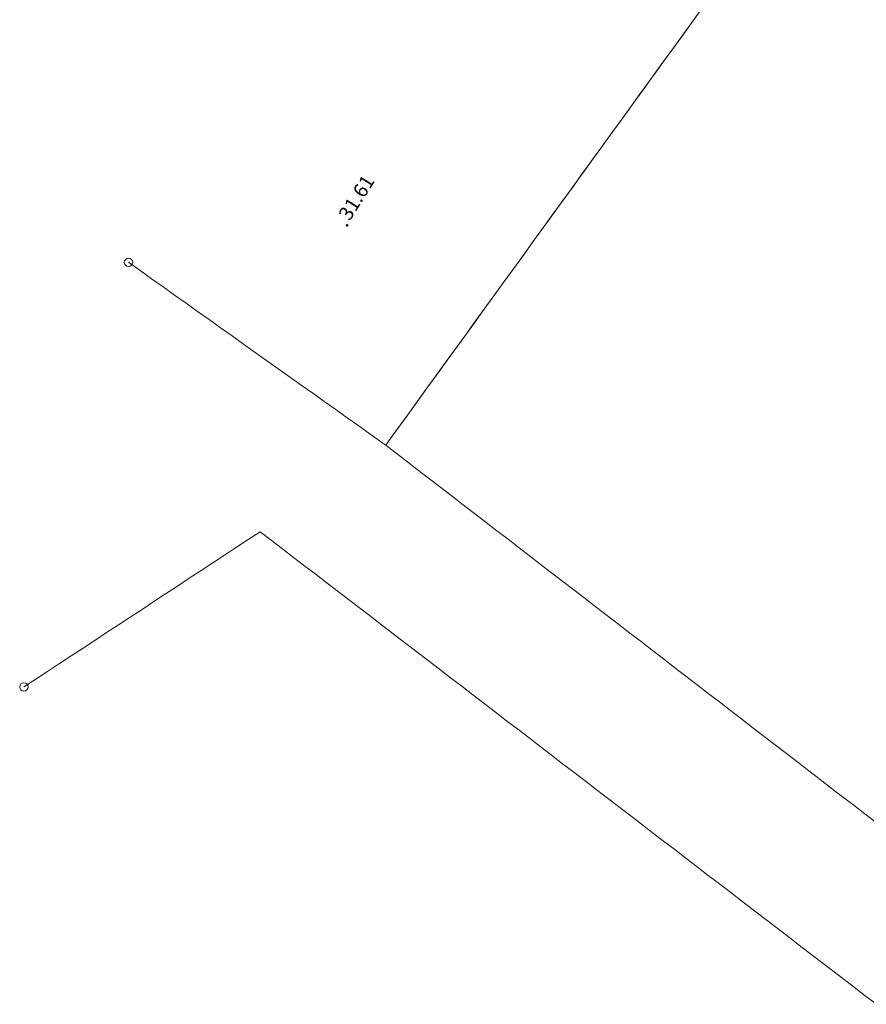
# Model space of a CAD drawing. Extents: x 548307 to 549028, y 6583393 to 6584569.
# Drawn here: x 548307 to 548367, y 6583996 to 6584065 of the extents above; entities that cross this region are included whole.
import ezdxf

# ---------------------------------------------------------------- set-up
doc = ezdxf.new("R2010")
doc.units = 0
doc.header["$MEASUREMENT"] = 0
doc.layers.add('Level 40', color=7, linetype='Continuous', lineweight=0)
doc.layers.add('Level 59', color=7, linetype='Continuous', lineweight=0)
doc.styles.add('Style-ITALICS', font='ITALICS.shx')

msp = doc.modelspace()

# ---------------------------------------------------------------- hatches: boundary and pattern name
at = {"layer": 'Level 59', "linetype": 'Continuous', "lineweight": 0}
h = msp.add_hatch(color=4, dxfattribs=at)
edge = h.paths.add_edge_path()
edge.add_arc((548330.0455, 6584050.70585), 0.1, 57.9686806, 417.9686806)

# ---------------------------------------------------------------- linework, layer by layer
at = {"layer": 'Level 40', "color": 12, "linetype": 'Continuous', "lineweight": 0}
for p, q in [((548354.27684, 6584064.83075), (548354.86329, 6584065.64074)), ((548355.17281, 6584066.06997), (548354.58638, 6584065.25997)), ((548354.58638, 6584065.25997), (548353.99995, 6584064.44997)), ((548353.99995, 6584064.44997), (548353.41353, 6584063.63996)), ((548353.69039, 6584064.02077), (548354.27684, 6584064.83075)), ((548353.41353, 6584063.63996), (548352.8271, 6584062.82996)), ((548353.10394, 6584063.21078), (548353.69039, 6584064.02077)), ((548352.8271, 6584062.82996), (548352.24067, 6584062.01996)), ((548352.51749, 6584062.40079), (548353.10394, 6584063.21078)), ((548351.93104, 6584061.59081), (548352.51749, 6584062.40079)), ((548351.34459, 6584060.78082), (548351.93104, 6584061.59081)), ((548352.24067, 6584062.01996), (548351.65424, 6584061.20996)), ((548350.75814, 6584059.97084), (548351.34459, 6584060.78082)), ((548351.65424, 6584061.20996), (548351.06781, 6584060.39996)), ((548351.06781, 6584060.39996), (548350.48138, 6584059.58996)), ((548350.48138, 6584059.58996), (548349.89495, 6584058.77996)), ((548350.17169, 6584059.16085), (548350.75814, 6584059.97084)), ((548349.89495, 6584058.77996), (548349.30852, 6584057.96996)), ((548349.58524, 6584058.35087), (548350.17169, 6584059.16085)), ((548349.30852, 6584057.96996), (548348.7221, 6584057.15996)), ((548348.99879, 6584057.54088), (548349.58524, 6584058.35087)), ((548348.41234, 6584056.7309), (548348.99879, 6584057.54088)), ((548347.82589, 6584055.92091), (548348.41234, 6584056.7309)), ((548348.7221, 6584057.15996), (548348.13567, 6584056.34996)), ((548347.23944, 6584055.11093), (548347.82589, 6584055.92091)), ((548348.13567, 6584056.34996), (548347.54924, 6584055.53996)), ((548347.54924, 6584055.53996), (548346.96281, 6584054.72996)), ((548346.96281, 6584054.72996), (548346.37638, 6584053.91995)), ((548346.65299, 6584054.30094), (548347.23944, 6584055.11093)), ((548346.37638, 6584053.91995), (548345.78995, 6584053.10995)), ((548346.06654, 6584053.49096), (548346.65299, 6584054.30094)), ((548345.78995, 6584053.10995), (548345.20352, 6584052.29995)), ((548345.48009, 6584052.68097), (548346.06654, 6584053.49096)), ((548344.89364, 6584051.87099), (548345.48009, 6584052.68097)), ((548344.30719, 6584051.061), (548344.89364, 6584051.87099)), ((548345.20352, 6584052.29995), (548344.61709, 6584051.48995)), ((548343.72074, 6584050.25102), (548344.30719, 6584051.061)), ((548344.61709, 6584051.48995), (548344.03067, 6584050.67995)), ((548344.03067, 6584050.67995), (548343.44424, 6584049.86995)), ((548343.44424, 6584049.86995), (548342.85781, 6584049.05995)), ((548343.13429, 6584049.44103), (548343.72074, 6584050.25102)), ((548342.85781, 6584049.05995), (548342.27138, 6584048.24995)), ((548342.54784, 6584048.63105), (548343.13429, 6584049.44103)), ((548342.27138, 6584048.24995), (548341.68495, 6584047.43995)), ((548341.96139, 6584047.82106), (548342.54784, 6584048.63105)), ((548314.57015, 6584048.08841), (548315.38512, 6584047.50891)), ((548315.38512, 6584047.50891), (548316.20009, 6584046.92941)), ((548341.37494, 6584047.01108), (548341.96139, 6584047.82106)), ((548316.20009, 6584046.92941), (548317.01507, 6584046.34991)), ((548340.78849, 6584046.20109), (548341.37494, 6584047.01108)), ((548341.68495, 6584047.43995), (548341.09852, 6584046.62995)), ((548317.01507, 6584046.34991), (548317.83004, 6584045.77041)), ((548340.20203, 6584045.39111), (548340.78849, 6584046.20109)), ((548341.09852, 6584046.62995), (548340.51209, 6584045.81995)), ((548317.83004, 6584045.77041), (548318.64501, 6584045.19091)), ((548339.61558, 6584044.58112), (548340.20203, 6584045.39111)), ((548340.51209, 6584045.81995), (548339.92566, 6584045.00995)), ((548318.64501, 6584045.19091), (548319.45998, 6584044.61141)), ((548339.92566, 6584045.00995), (548339.33924, 6584044.19994)), ((548319.45998, 6584044.61141), (548320.27496, 6584044.03191)), ((548320.27496, 6584044.03191), (548321.08993, 6584043.45241)), ((548339.33924, 6584044.19994), (548338.75281, 6584043.38994)), ((548339.02913, 6584043.77113), (548339.61558, 6584044.58112)), ((548321.08993, 6584043.45241), (548321.9049, 6584042.87291)), ((548338.75281, 6584043.38994), (548338.16638, 6584042.57994)), ((548338.44268, 6584042.96115), (548339.02913, 6584043.77113)), ((548321.9049, 6584042.87291), (548322.71987, 6584042.29342)), ((548337.85623, 6584042.15116), (548338.44268, 6584042.96115)), ((548322.71987, 6584042.29342), (548323.53485, 6584041.71392)), ((548337.26978, 6584041.34118), (548337.85623, 6584042.15116)), ((548338.16638, 6584042.57994), (548337.57995, 6584041.76994)), ((548323.53485, 6584041.71392), (548324.34982, 6584041.13442)), ((548336.68333, 6584040.53119), (548337.26978, 6584041.34118)), ((548337.57995, 6584041.76994), (548336.99352, 6584040.95994)), ((548324.34982, 6584041.13442), (548325.16479, 6584040.55492)), ((548325.16479, 6584040.55492), (548325.97977, 6584039.97542)), ((548336.09688, 6584039.72121), (548336.68333, 6584040.53119)), ((548336.99352, 6584040.95994), (548336.40709, 6584040.14994)), ((548325.97977, 6584039.97542), (548326.79474, 6584039.39592)), ((548336.40709, 6584040.14994), (548335.82066, 6584039.33994)), ((548326.79474, 6584039.39592), (548327.60971, 6584038.81642)), ((548335.82066, 6584039.33994), (548335.23423, 6584038.52994)), ((548335.51043, 6584038.91122), (548336.09688, 6584039.72121)), ((548327.60971, 6584038.81642), (548328.42468, 6584038.23692)), ((548335.23423, 6584038.52994), (548334.64781, 6584037.71994)), ((548334.92398, 6584038.10124), (548335.51043, 6584038.91122)), ((548328.42468, 6584038.23692), (548329.23966, 6584037.65742)), ((548334.64781, 6584037.71994), (548334.06138, 6584036.90994)), ((548334.33753, 6584037.29125), (548334.92398, 6584038.10124)), ((548329.23966, 6584037.65742), (548330.05463, 6584037.07792)), ((548330.05463, 6584037.07792), (548330.8696, 6584036.49842)), ((548333.75108, 6584036.48127), (548334.33753, 6584037.29125)), ((548330.8696, 6584036.49842), (548331.68457, 6584035.91892)), ((548333.16463, 6584035.67128), (548333.75108, 6584036.48127)), ((548334.06138, 6584036.90994), (548333.47495, 6584036.09994)), ((548331.68457, 6584035.91892), (548332.49955, 6584035.33942)), ((548333.47495, 6584036.09994), (548332.88852, 6584035.28994)), ((548333.42572, 6584034.64293), (548334.21813, 6584034.03294)), ((548334.21813, 6584034.03294), (548335.01054, 6584033.42295)), ((548335.01054, 6584033.42295), (548335.80295, 6584032.81296)), ((548335.80295, 6584032.81296), (548336.59536, 6584032.20297)), ((548336.59536, 6584032.20297), (548337.38777, 6584031.59298)), ((548337.38777, 6584031.59298), (548338.18018, 6584030.98299)), ((548338.18018, 6584030.98299), (548338.97259, 6584030.373)), ((548338.97259, 6584030.373), (548339.765, 6584029.76301)), ((548339.765, 6584029.76301), (548340.55741, 6584029.15302)), ((548323.8824, 6584029.00505), (548323.04683, 6584028.45567)), ((548340.55741, 6584029.15302), (548341.34982, 6584028.54303)), ((548323.04683, 6584028.45567), (548322.21126, 6584027.90629)), ((548325.46967, 6584027.7983), (548324.67622, 6584028.40694)), ((548341.34982, 6584028.54303), (548342.14223, 6584027.93305)), ((548321.37568, 6584027.35691), (548320.54011, 6584026.80753)), ((548322.21126, 6584027.90629), (548321.37568, 6584027.35691)), ((548326.26311, 6584027.18965), (548325.46967, 6584027.7983)), ((548342.14223, 6584027.93305), (548342.93464, 6584027.32306)), ((548342.93464, 6584027.32306), (548343.72705, 6584026.71307)), ((548320.54011, 6584026.80753), (548319.70454, 6584026.25815)), ((548327.05655, 6584026.581), (548326.26311, 6584027.18965)), ((548327.84999, 6584025.97236), (548327.05655, 6584026.581)), ((548343.72705, 6584026.71307), (548344.51946, 6584026.10308)), ((548319.70454, 6584026.25815), (548318.86897, 6584025.70877)), ((548328.64343, 6584025.36371), (548327.84999, 6584025.97236)), ((548344.51946, 6584026.10308), (548345.31187, 6584025.49309)), ((548318.03339, 6584025.15939), (548317.19782, 6584024.61001)), ((548318.86897, 6584025.70877), (548318.03339, 6584025.15939)), ((548329.43688, 6584024.75506), (548328.64343, 6584025.36371)), ((548345.31187, 6584025.49309), (548346.10428, 6584024.8831)), ((548317.19782, 6584024.61001), (548316.36225, 6584024.06063)), ((548330.23032, 6584024.14642), (548329.43688, 6584024.75506)), ((548346.10428, 6584024.8831), (548346.89669, 6584024.27311)), ((548316.36225, 6584024.06063), (548315.52668, 6584023.51125)), ((548331.02376, 6584023.53777), (548330.23032, 6584024.14642)), ((548346.89669, 6584024.27311), (548347.6891, 6584023.66312)), ((548315.52668, 6584023.51125), (548314.6911, 6584022.96187)), ((548331.8172, 6584022.92913), (548331.02376, 6584023.53777)), ((548347.6891, 6584023.66312), (548348.48151, 6584023.05313)), ((548313.85553, 6584022.41249), (548313.01996, 6584021.86311)), ((548314.6911, 6584022.96187), (548313.85553, 6584022.41249)), ((548332.61064, 6584022.32048), (548331.8172, 6584022.92913)), ((548348.48151, 6584023.05313), (548349.27392, 6584022.44314)), ((548349.27392, 6584022.44314), (548350.06633, 6584021.83315)), ((548313.01996, 6584021.86311), (548312.18439, 6584021.31372)), ((548333.40408, 6584021.71183), (548332.61064, 6584022.32048)), ((548334.19753, 6584021.10319), (548333.40408, 6584021.71183)), ((548350.06633, 6584021.83315), (548350.85874, 6584021.22316)), ((548312.18439, 6584021.31372), (548311.34882, 6584020.76434)), ((548334.99097, 6584020.49454), (548334.19753, 6584021.10319)), ((548350.85874, 6584021.22316), (548351.65115, 6584020.61318)), ((548311.34882, 6584020.76434), (548310.51324, 6584020.21496)), ((548335.78441, 6584019.8859), (548334.99097, 6584020.49454)), ((548351.65115, 6584020.61318), (548352.44356, 6584020.00319)), ((548309.67767, 6584019.66558), (548308.8421, 6584019.1162)), ((548310.51324, 6584020.21496), (548309.67767, 6584019.66558)), ((548336.57785, 6584019.27725), (548335.78441, 6584019.8859)), ((548352.44356, 6584020.00319), (548353.23597, 6584019.3932)), ((548308.8421, 6584019.1162), (548308.00653, 6584018.56682)), ((548337.37129, 6584018.6686), (548336.57785, 6584019.27725)), ((548353.23597, 6584019.3932), (548354.02838, 6584018.78321)), ((548308.00653, 6584018.56682), (548307.17095, 6584018.01744)), ((548338.16473, 6584018.05996), (548337.37129, 6584018.6686)), ((548354.02838, 6584018.78321), (548354.82079, 6584018.17322)), ((548307.17095, 6584018.01744), (548307.16678, 6584018.01469)), ((548338.95818, 6584017.45131), (548338.16473, 6584018.05996)), ((548354.82079, 6584018.17322), (548355.6132, 6584017.56323)), ((548355.6132, 6584017.56323), (548356.40561, 6584016.95324)), ((548339.75162, 6584016.84266), (548338.95818, 6584017.45131)), ((548340.54506, 6584016.23402), (548339.75162, 6584016.84266)), ((548356.40561, 6584016.95324), (548357.19802, 6584016.34325)), ((548341.3385, 6584015.62537), (548340.54506, 6584016.23402)), ((548357.19802, 6584016.34325), (548357.99043, 6584015.73326)), ((548342.13194, 6584015.01673), (548341.3385, 6584015.62537)), ((548357.99043, 6584015.73326), (548358.78284, 6584015.12327)), ((548342.92539, 6584014.40808), (548342.13194, 6584015.01673)), ((548358.78284, 6584015.12327), (548359.57525, 6584014.51328)), ((548343.71883, 6584013.79943), (548342.92539, 6584014.40808)), ((548359.57525, 6584014.51328), (548360.36765, 6584013.90329)), ((548344.51227, 6584013.19079), (548343.71883, 6584013.79943)), ((548360.36765, 6584013.90329), (548361.16006, 6584013.2933)), ((548345.30571, 6584012.58214), (548344.51227, 6584013.19079)), ((548361.16006, 6584013.2933), (548361.95247, 6584012.68332)), ((548361.95247, 6584012.68332), (548362.74488, 6584012.07333)), ((548346.09915, 6584011.97349), (548345.30571, 6584012.58214)), ((548346.89259, 6584011.36485), (548346.09915, 6584011.97349)), ((548362.74488, 6584012.07333), (548363.53729, 6584011.46334)), ((548347.68604, 6584010.7562), (548346.89259, 6584011.36485)), ((548363.53729, 6584011.46334), (548364.3297, 6584010.85335)), ((548348.47948, 6584010.14756), (548347.68604, 6584010.7562)), ((548364.3297, 6584010.85335), (548365.12211, 6584010.24336)), ((548349.27292, 6584009.53891), (548348.47948, 6584010.14756)), ((548365.12211, 6584010.24336), (548365.91452, 6584009.63337)), ((548350.06636, 6584008.93026), (548349.27292, 6584009.53891)), ((548365.91452, 6584009.63337), (548366.70693, 6584009.02338)), ((548350.8598, 6584008.32162), (548350.06636, 6584008.93026)), ((548366.70693, 6584009.02338), (548367.49934, 6584008.41339)), ((548351.65324, 6584007.71297), (548350.8598, 6584008.32162)), ((548352.44669, 6584007.10433), (548351.65324, 6584007.71297)), ((548353.24013, 6584006.49568), (548352.44669, 6584007.10433)), ((548354.03357, 6584005.88703), (548353.24013, 6584006.49568)), ((548354.82701, 6584005.27839), (548354.03357, 6584005.88703)), ((548355.62045, 6584004.66974), (548354.82701, 6584005.27839)), ((548356.4139, 6584004.06109), (548355.62045, 6584004.66974)), ((548357.20734, 6584003.45245), (548356.4139, 6584004.06109)), ((548358.00078, 6584002.8438), (548357.20734, 6584003.45245)), ((548358.79422, 6584002.23516), (548358.00078, 6584002.8438)), ((548359.58766, 6584001.62651), (548358.79422, 6584002.23516)), ((548360.3811, 6584001.01786), (548359.58766, 6584001.62651)), ((548361.17455, 6584000.40922), (548360.3811, 6584001.01786)), ((548361.96799, 6583999.80057), (548361.17455, 6584000.40922)), ((548362.76143, 6583999.19193), (548361.96799, 6583999.80057)), ((548363.55487, 6583998.58328), (548362.76143, 6583999.19193)), ((548364.34831, 6583997.97463), (548363.55487, 6583998.58328)), ((548365.14175, 6583997.36599), (548364.34831, 6583997.97463)), ((548365.9352, 6583996.75734), (548365.14175, 6583997.36599)), ((548366.72864, 6583996.14869), (548365.9352, 6583996.75734)), ((548367.52208, 6583995.54005), (548366.72864, 6583996.14869))]:
    msp.add_line(p, q, dxfattribs=at)
at = {"layer": 'Level 40', "color": 12, "linetype": 'Continuous', "lineweight": 0, "flags": 128}
for points in [[(548332.49955, 6584035.33942), (548332.77998, 6584035.14001), (548333.16463, 6584035.67128)], [(548332.88852, 6584035.28994), (548332.77998, 6584035.14001), (548333.42572, 6584034.64293)], [(548324.67622, 6584028.40694), (548323.89, 6584029.01005), (548323.8824, 6584029.00505)]]:
    msp.add_lwpolyline(points, dxfattribs=at)
at = {"layer": 'Level 40', "color": 12, "linetype": 'Continuous', "lineweight": 0}
for centre in [(548314.57015, 6584048.08841), (548307.16678, 6584018.01469)]:
    msp.add_circle(centre, 0.3, dxfattribs=at)
at = {"layer": 'Level 59', "color": 4, "linetype": 'Continuous', "lineweight": 0}
msp.add_point((548330.04, 6584050.71), dxfattribs=at)

# ---------------------------------------------------------------- texts
at = {"layer": 'Level 59', "color": 4, "linetype": 'Continuous', "lineweight": 0, "style": 'Style-ITALICS'}
msp.add_text('31.61', height=1.00002, rotation=57.9686806, dxfattribs=at).set_placement((548330.23, 6584050.97))

doc.saveas('drawing.dxf')
